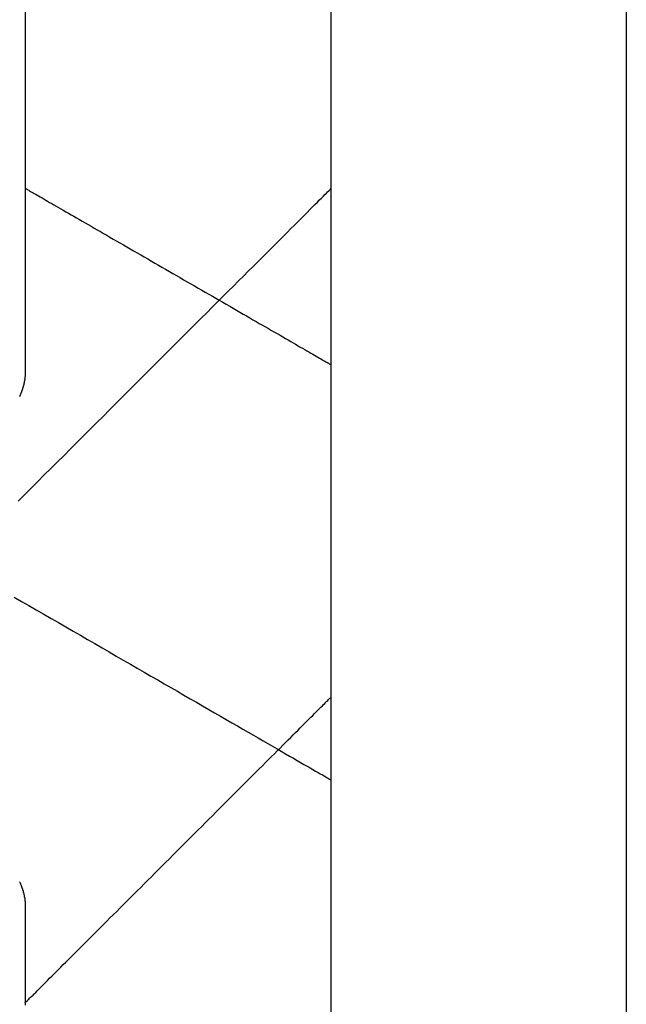
# Model space of a CAD drawing. Extents: x -21 to 152, y -15 to 169.
# Drawn here: x 139 to 142, y 39 to 44 of the extents above; entities that cross this region are included whole.
import ezdxf

# ---------------------------------------------------------------- set-up
doc = ezdxf.new("R2010")
doc.units = 0
doc.header["$LTSCALE"] = 2.5
doc.layers.add('SAPA_BESLAG', color=1, linetype='CONTINUOUS')

msp = doc.modelspace()

# ---------------------------------------------------------------- linework, layer by layer
at = {"layer": 'SAPA_BESLAG'}
for points in [[(140.521, 38.4841, 0), (140.521, 39.0642, 0), (140.521, 39.6481, 0), (140.521, 40.2354, 0), (140.521, 40.8259, 0), (140.521, 41.4192, 0), (140.521, 42.0151, 0), (140.521, 42.6132, 0), (140.521, 43.2133, 0), (140.521, 43.8151, 0), (140.521, 44.4182, 0), (140.521, 45.0223, 0), (140.521, 45.6272, 0), (140.521, 46.2325, 0), (140.521, 46.838, 0), (140.521, 47.4434, 0), (140.521, 48.0483, 0), (140.521, 48.6524, 0)], [(141.967, 48.1885, 0), (141.967, 47.6044, 0), (141.967, 47.0205, 0), (141.967, 46.4369, 0), (141.967, 45.8539, 0), (141.967, 45.2718, 0), (141.967, 44.6908, 0), (141.967, 44.1111, 0), (141.967, 43.5329, 0), (141.967, 42.9565, 0), (141.967, 42.3821, 0), (141.967, 41.8099, 0), (141.967, 41.2402, 0), (141.967, 40.6733, 0), (141.967, 40.1093, 0), (141.967, 39.5485, 0), (141.967, 38.9911, 0), (141.967, 38.4374, 0)], [(139.021, 43.911, 0), (139.021, 43.7341, 0), (139.021, 43.5653, 0), (139.021, 43.4047, 0), (139.021, 43.2525, 0), (139.021, 43.1088, 0), (139.021, 42.9738, 0), (139.021, 42.8477, 0), (139.021, 42.7307, 0), (139.021, 42.623, 0), (139.021, 42.5246, 0), (139.021, 42.4359, 0), (139.021, 42.357, 0), (139.021, 42.288, 0), (139.021, 42.2291, 0), (139.021, 42.1805, 0), (139.021, 42.1425, 0), (139.021, 42.1151, 0), (139.021, 42.0985, 0), (139.021, 42.0929, 0)], [(138.986, 41.4521, 0), (139.018, 41.484, 0), (139.05, 41.5159, 0), (139.082, 41.5479, 0), (139.114, 41.58, 0), (139.146, 41.6121, 0), (139.179, 41.6442, 0), (139.211, 41.6762, 0), (139.243, 41.7083, 0), (139.275, 41.7403, 0), (139.307, 41.7723, 0), (139.339, 41.8042, 0), (139.37, 41.836, 0), (139.402, 41.8677, 0), (139.434, 41.8992, 0), (139.465, 41.9307, 0), (139.496, 41.962, 0), (139.527, 41.9931, 0), (139.558, 42.024, 0), (139.589, 42.0548, 0), (139.62, 42.0853, 0), (139.65, 42.1156, 0), (139.68, 42.1457, 0), (139.71, 42.1755, 0), (139.739, 42.205, 0), (139.769, 42.2342, 0), (139.797, 42.2631, 0), (139.826, 42.2917, 0), (139.854, 42.3199, 0), (139.882, 42.3478, 0), (139.91, 42.3753, 0), (139.937, 42.4024, 0), (139.963, 42.4291, 0), (139.99, 42.4554, 0), (140.016, 42.4812, 0), (140.041, 42.5066, 0), (140.066, 42.5316, 0), (140.09, 42.556, 0), (140.114, 42.5799, 0), (140.138, 42.6034, 0), (140.161, 42.6262, 0), (140.183, 42.6486, 0), (140.205, 42.6704, 0), (140.226, 42.6915, 0), (140.247, 42.7121, 0), (140.267, 42.7321, 0), (140.286, 42.7515, 0), (140.305, 42.7702, 0), (140.323, 42.7882, 0), (140.34, 42.8056, 0), (140.357, 42.8223, 0), (140.373, 42.8383, 0), (140.388, 42.8535, 0), (140.402, 42.868, 0), (140.416, 42.8818, 0), (140.429, 42.8948, 0), (140.441, 42.907, 0), (140.453, 42.9183, 0), (140.463, 42.9289, 0), (140.473, 42.9386, 0), (140.482, 42.9475, 0), (140.49, 42.9555, 0), (140.497, 42.9627, 0), (140.503, 42.9689, 0), (140.509, 42.9742, 0), (140.513, 42.9786, 0), (140.516, 42.982, 0), (140.519, 42.9845, 0), (140.52, 42.986, 0), (140.521, 42.9865, 0)], [(139.021, 42.9862, 0), (139.021, 42.9861, 0), (139.022, 42.9856, 0), (139.023, 42.9848, 0), (139.025, 42.9837, 0), (139.028, 42.9823, 0), (139.031, 42.9806, 0), (139.034, 42.9786, 0), (139.038, 42.9763, 0), (139.042, 42.9738, 0), (139.047, 42.971, 0), (139.053, 42.9679, 0), (139.059, 42.9645, 0), (139.065, 42.9609, 0), (139.072, 42.957, 0), (139.079, 42.9528, 0), (139.086, 42.9485, 0), (139.094, 42.9438, 0), (139.103, 42.939, 0), (139.112, 42.9339, 0), (139.121, 42.9286, 0), (139.13, 42.923, 0), (139.14, 42.9173, 0), (139.151, 42.9113, 0), (139.161, 42.9051, 0), (139.172, 42.8988, 0), (139.184, 42.8922, 0), (139.195, 42.8854, 0), (139.207, 42.8785, 0), (139.22, 42.8714, 0), (139.232, 42.8641, 0), (139.245, 42.8566, 0), (139.259, 42.849, 0), (139.272, 42.8412, 0), (139.286, 42.8333, 0), (139.3, 42.8252, 0), (139.314, 42.8169, 0), (139.329, 42.8085, 0), (139.343, 42.8, 0), (139.358, 42.7914, 0), (139.374, 42.7826, 0), (139.389, 42.7737, 0), (139.405, 42.7647, 0), (139.42, 42.7556, 0), (139.436, 42.7464, 0), (139.452, 42.7371, 0), (139.469, 42.7277, 0), (139.485, 42.7182, 0), (139.502, 42.7086, 0), (139.518, 42.699, 0), (139.535, 42.6892, 0), (139.552, 42.6794, 0), (139.569, 42.6696, 0), (139.587, 42.6596, 0), (139.604, 42.6497, 0), (139.621, 42.6396, 0), (139.639, 42.6296, 0), (139.656, 42.6195, 0), (139.674, 42.6093, 0), (139.691, 42.5992, 0), (139.709, 42.589, 0), (139.727, 42.5788, 0), (139.744, 42.5686, 0), (139.762, 42.5583, 0), (139.78, 42.5481, 0), (139.797, 42.5379, 0), (139.815, 42.5277, 0), (139.833, 42.5175, 0), (139.85, 42.5073, 0), (139.868, 42.4971, 0), (139.886, 42.487, 0), (139.903, 42.4769, 0), (139.921, 42.4668, 0), (139.938, 42.4568, 0), (139.955, 42.4468, 0), (139.972, 42.4369, 0), (139.989, 42.427, 0), (140.006, 42.4172, 0), (140.023, 42.4075, 0), (140.04, 42.3978, 0), (140.057, 42.3883, 0), (140.073, 42.3788, 0), (140.089, 42.3694, 0), (140.106, 42.36, 0), (140.121, 42.3508, 0), (140.137, 42.3417, 0), (140.153, 42.3327, 0), (140.168, 42.3238, 0), (140.183, 42.3151, 0), (140.198, 42.3064, 0), (140.213, 42.2979, 0), (140.228, 42.2895, 0), (140.242, 42.2813, 0), (140.256, 42.2732, 0), (140.27, 42.2652, 0), (140.283, 42.2575, 0), (140.296, 42.2498, 0), (140.309, 42.2424, 0), (140.322, 42.2351, 0), (140.334, 42.2279, 0), (140.346, 42.221, 0), (140.358, 42.2143, 0), (140.369, 42.2077, 0), (140.38, 42.2013, 0), (140.391, 42.1951, 0), (140.401, 42.1892, 0), (140.411, 42.1834, 0), (140.421, 42.1779, 0), (140.43, 42.1726, 0), (140.439, 42.1675, 0), (140.447, 42.1626, 0), (140.455, 42.158, 0), (140.463, 42.1536, 0), (140.47, 42.1495, 0), (140.477, 42.1456, 0), (140.483, 42.142, 0), (140.489, 42.1386, 0), (140.494, 42.1355, 0), (140.499, 42.1327, 0), (140.504, 42.1301, 0), (140.508, 42.1278, 0), (140.511, 42.1258, 0), (140.514, 42.1241, 0), (140.517, 42.1227, 0), (140.518, 42.1217, 0), (140.52, 42.1209, 0), (140.521, 42.1204, 0), (140.521, 42.1202, 0)], [(139.021, 42.0929, 0), (139.021, 42.0907, 0), (139.021, 42.0885, 0), (139.021, 42.0863, 0), (139.021, 42.0841, 0), (139.021, 42.082, 0), (139.021, 42.0798, 0), (139.021, 42.0776, 0), (139.021, 42.0754, 0), (139.021, 42.0732, 0), (139.02, 42.071, 0), (139.02, 42.0689, 0), (139.02, 42.0667, 0), (139.02, 42.0645, 0), (139.02, 42.0624, 0), (139.019, 42.0602, 0), (139.019, 42.058, 0), (139.019, 42.0559, 0), (139.019, 42.0537, 0), (139.018, 42.0516, 0), (139.018, 42.0494, 0), (139.018, 42.0473, 0), (139.017, 42.0451, 0), (139.017, 42.043, 0), (139.017, 42.0409, 0), (139.016, 42.0387, 0), (139.016, 42.0366, 0), (139.015, 42.0345, 0), (139.015, 42.0324, 0), (139.015, 42.0303, 0), (139.014, 42.0282, 0), (139.014, 42.0261, 0), (139.013, 42.024, 0), (139.013, 42.0219, 0), (139.012, 42.0198, 0), (139.012, 42.0177, 0), (139.011, 42.0156, 0), (139.01, 42.0135, 0), (139.01, 42.0114, 0), (139.009, 42.0094, 0), (139.009, 42.0073, 0), (139.008, 42.0053, 0), (139.007, 42.0032, 0), (139.007, 42.0012, 0), (139.006, 41.9991, 0), (139.005, 41.9971, 0), (139.005, 41.995, 0), (139.004, 41.993, 0), (139.003, 41.991, 0), (139.003, 41.989, 0), (139.002, 41.987, 0), (139.001, 41.985, 0), (139, 41.983, 0), (138.999, 41.981, 0), (138.999, 41.979, 0), (138.998, 41.977, 0), (138.997, 41.975, 0), (138.996, 41.9731, 0), (138.995, 41.9711, 0), (138.994, 41.9691, 0), (138.994, 41.9672, 0), (138.993, 41.9652, 0)], [(138.966, 40.9813, 0), (139.002, 40.9603, 0), (139.038, 40.9393, 0), (139.075, 40.9184, 0), (139.111, 40.8975, 0), (139.147, 40.8766, 0), (139.183, 40.8558, 0), (139.219, 40.835, 0), (139.255, 40.8143, 0), (139.291, 40.7937, 0), (139.326, 40.7731, 0), (139.362, 40.7527, 0), (139.397, 40.7324, 0), (139.432, 40.7121, 0), (139.467, 40.6921, 0), (139.501, 40.6721, 0), (139.536, 40.6523, 0), (139.57, 40.6327, 0), (139.603, 40.6132, 0), (139.637, 40.594, 0), (139.67, 40.5749, 0), (139.702, 40.556, 0), (139.735, 40.5373, 0), (139.767, 40.5189, 0), (139.798, 40.5007, 0), (139.829, 40.4827, 0), (139.86, 40.465, 0), (139.89, 40.4476, 0), (139.92, 40.4304, 0), (139.949, 40.4135, 0), (139.978, 40.3969, 0), (140.006, 40.3806, 0), (140.034, 40.3647, 0), (140.061, 40.349, 0), (140.087, 40.3337, 0), (140.113, 40.3188, 0), (140.139, 40.3042, 0), (140.163, 40.29, 0), (140.187, 40.2761, 0), (140.21, 40.2627, 0), (140.233, 40.2496, 0), (140.255, 40.237, 0), (140.276, 40.2247, 0), (140.297, 40.2129, 0), (140.316, 40.2016, 0), (140.335, 40.1907, 0), (140.353, 40.1803, 0), (140.37, 40.1703, 0), (140.387, 40.1608, 0), (140.402, 40.1518, 0), (140.417, 40.1434, 0), (140.431, 40.1354, 0), (140.444, 40.128, 0), (140.456, 40.1211, 0), (140.467, 40.1147, 0), (140.477, 40.1089, 0), (140.486, 40.1037, 0), (140.494, 40.099, 0), (140.501, 40.0949, 0), (140.507, 40.0915, 0), (140.512, 40.0886, 0), (140.516, 40.0863, 0), (140.519, 40.0847, 0), (140.52, 40.0838, 0), (140.521, 40.0834, 0)], [(139.021, 38.9917, 0), (139.021, 38.992, 0), (139.022, 38.9928, 0), (139.023, 38.9942, 0), (139.025, 38.9961, 0), (139.028, 38.9985, 0), (139.031, 39.0015, 0), (139.034, 39.0049, 0), (139.038, 39.0088, 0), (139.042, 39.0133, 0), (139.047, 39.0182, 0), (139.053, 39.0235, 0), (139.059, 39.0294, 0), (139.065, 39.0357, 0), (139.072, 39.0424, 0), (139.079, 39.0496, 0), (139.086, 39.0571, 0), (139.094, 39.0652, 0), (139.103, 39.0736, 0), (139.112, 39.0824, 0), (139.121, 39.0916, 0), (139.13, 39.1012, 0), (139.14, 39.1112, 0), (139.151, 39.1215, 0), (139.161, 39.1322, 0), (139.172, 39.1432, 0), (139.184, 39.1546, 0), (139.195, 39.1663, 0), (139.207, 39.1783, 0), (139.22, 39.1906, 0), (139.232, 39.2033, 0), (139.245, 39.2162, 0), (139.259, 39.2294, 0), (139.272, 39.2429, 0), (139.286, 39.2567, 0), (139.3, 39.2707, 0), (139.314, 39.285, 0), (139.329, 39.2995, 0), (139.343, 39.3142, 0), (139.358, 39.3292, 0), (139.374, 39.3444, 0), (139.389, 39.3598, 0), (139.405, 39.3754, 0), (139.42, 39.3912, 0), (139.436, 39.4071, 0), (139.452, 39.4232, 0), (139.469, 39.4395, 0), (139.485, 39.456, 0), (139.502, 39.4726, 0), (139.518, 39.4893, 0), (139.535, 39.5062, 0), (139.552, 39.5231, 0), (139.569, 39.5402, 0), (139.587, 39.5574, 0), (139.604, 39.5747, 0), (139.621, 39.592, 0), (139.639, 39.6095, 0), (139.656, 39.627, 0), (139.674, 39.6445, 0), (139.691, 39.6621, 0), (139.709, 39.6798, 0), (139.727, 39.6975, 0), (139.744, 39.7152, 0), (139.762, 39.7329, 0), (139.78, 39.7506, 0), (139.797, 39.7683, 0), (139.815, 39.786, 0), (139.833, 39.8037, 0), (139.85, 39.8213, 0), (139.868, 39.8389, 0), (139.886, 39.8565, 0), (139.903, 39.874, 0), (139.921, 39.8914, 0), (139.938, 39.9088, 0), (139.955, 39.9261, 0), (139.972, 39.9432, 0), (139.989, 39.9603, 0), (140.006, 39.9773, 0), (140.023, 39.9941, 0), (140.04, 40.0109, 0), (140.057, 40.0275, 0), (140.073, 40.0439, 0), (140.089, 40.0602, 0), (140.106, 40.0763, 0), (140.121, 40.0923, 0), (140.137, 40.1081, 0), (140.153, 40.1237, 0), (140.168, 40.1391, 0), (140.183, 40.1542, 0), (140.198, 40.1692, 0), (140.213, 40.184, 0), (140.228, 40.1985, 0), (140.242, 40.2127, 0), (140.256, 40.2268, 0), (140.27, 40.2405, 0), (140.283, 40.254, 0), (140.296, 40.2672, 0), (140.309, 40.2802, 0), (140.322, 40.2928, 0), (140.334, 40.3051, 0), (140.346, 40.3172, 0), (140.358, 40.3289, 0), (140.369, 40.3402, 0), (140.38, 40.3513, 0), (140.391, 40.362, 0), (140.401, 40.3723, 0), (140.411, 40.3822, 0), (140.421, 40.3918, 0), (140.43, 40.4011, 0), (140.439, 40.4099, 0), (140.447, 40.4183, 0), (140.455, 40.4263, 0), (140.463, 40.4339, 0), (140.47, 40.4411, 0), (140.477, 40.4478, 0), (140.483, 40.4541, 0), (140.489, 40.4599, 0), (140.494, 40.4653, 0), (140.499, 40.4702, 0), (140.504, 40.4746, 0), (140.508, 40.4786, 0), (140.511, 40.482, 0), (140.514, 40.4849, 0), (140.517, 40.4874, 0), (140.518, 40.4893, 0), (140.52, 40.4906, 0), (140.521, 40.4914, 0), (140.521, 40.4917, 0)], [(138.993, 39.5839, 0), (138.994, 39.5821, 0), (138.995, 39.5802, 0), (138.996, 39.5784, 0), (138.997, 39.5765, 0), (138.997, 39.5746, 0), (138.998, 39.5727, 0), (138.999, 39.5708, 0), (139, 39.5689, 0), (139, 39.567, 0), (139.001, 39.5651, 0), (139.002, 39.5632, 0), (139.003, 39.5613, 0), (139.003, 39.5594, 0), (139.004, 39.5574, 0), (139.005, 39.5555, 0), (139.005, 39.5536, 0), (139.006, 39.5516, 0), (139.007, 39.5497, 0), (139.007, 39.5477, 0), (139.008, 39.5458, 0), (139.009, 39.5438, 0), (139.009, 39.5418, 0), (139.01, 39.5398, 0), (139.01, 39.5379, 0), (139.011, 39.5359, 0), (139.011, 39.5339, 0), (139.012, 39.5319, 0), (139.012, 39.5299, 0), (139.013, 39.5279, 0), (139.013, 39.5259, 0), (139.014, 39.5239, 0), (139.014, 39.5219, 0), (139.015, 39.5198, 0), (139.015, 39.5178, 0), (139.015, 39.5158, 0), (139.016, 39.5138, 0), (139.016, 39.5117, 0), (139.017, 39.5097, 0), (139.017, 39.5076, 0), (139.017, 39.5056, 0), (139.018, 39.5035, 0), (139.018, 39.5015, 0), (139.018, 39.4994, 0), (139.019, 39.4974, 0), (139.019, 39.4953, 0), (139.019, 39.4932, 0), (139.019, 39.4912, 0), (139.02, 39.4891, 0), (139.02, 39.487, 0), (139.02, 39.4849, 0), (139.02, 39.4828, 0), (139.02, 39.4808, 0), (139.02, 39.4787, 0), (139.021, 39.4766, 0), (139.021, 39.4745, 0), (139.021, 39.4724, 0), (139.021, 39.4703, 0), (139.021, 39.4682, 0), (139.021, 39.4661, 0), (139.021, 39.464, 0), (139.021, 39.4619, 0), (139.021, 39.4597, 0), (139.021, 39.4576, 0)], [(139.021, 39.4576, 0), (139.021, 39.4574, 0), (139.021, 39.4566, 0), (139.021, 39.4552, 0), (139.021, 39.4534, 0), (139.021, 39.451, 0), (139.021, 39.4482, 0), (139.021, 39.4448, 0), (139.021, 39.441, 0), (139.021, 39.4366, 0), (139.021, 39.4318, 0), (139.021, 39.4265, 0), (139.021, 39.4208, 0), (139.021, 39.4146, 0), (139.021, 39.4079, 0), (139.021, 39.4008, 0), (139.021, 39.3933, 0), (139.021, 39.3853, 0), (139.021, 39.377, 0), (139.021, 39.3682, 0), (139.021, 39.3589, 0), (139.021, 39.3493, 0), (139.021, 39.3393, 0), (139.021, 39.3289, 0), (139.021, 39.3181, 0), (139.021, 39.307, 0), (139.021, 39.2954, 0), (139.021, 39.2835, 0), (139.021, 39.2713, 0), (139.021, 39.2587, 0), (139.021, 39.2457, 0), (139.021, 39.2325, 0), (139.021, 39.2189, 0), (139.021, 39.2049, 0), (139.021, 39.1907, 0), (139.021, 39.1761, 0), (139.021, 39.1613, 0), (139.021, 39.1461, 0), (139.021, 39.1307, 0), (139.021, 39.115, 0), (139.021, 39.099, 0), (139.021, 39.0828, 0), (139.021, 39.0662, 0), (139.021, 39.0495, 0), (139.021, 39.0324, 0), (139.021, 39.0152, 0), (139.021, 38.9977, 0), (139.021, 38.98, 0)]]:
    msp.add_polyline3d(points, dxfattribs=at)

doc.saveas('drawing.dxf')
